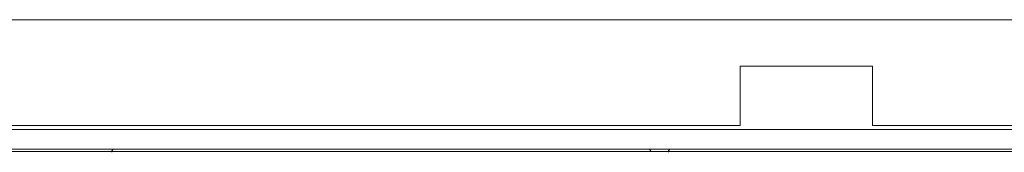
# Model space of a CAD drawing. Units: inches. Extents: x -475 to 2052, y -890 to 937.
# Drawn here: x 137 to 286, y 542 to 563 of the extents above; entities that cross this region are included whole.
import ezdxf

# ---------------------------------------------------------------- set-up
doc = ezdxf.new("R2010")
doc.units = ezdxf.units.IN
doc.header["$MEASUREMENT"] = 0
doc.layers.add('图层 1', color=7, linetype='Continuous')

msp = doc.modelspace()

# ---------------------------------------------------------------- linework, layer by layer
at = {"layer": '图层 1', "color": 7, "lineweight": 9}
for points in [[(419.21, 562.52), (-348.27, 562.52)], [(265.87, 555.51), (245.81, 555.51)], [(245.81, 555.51), (245.81, 546.51)], [(265.87, 546.51), (265.87, 555.51)], [(424.25, 545.92), (-353.31, 545.92)], [(245.81, 546.51), (-212.43, 546.51)], [(419.21, 546.51), (265.87, 546.51)], [(424.25, 542.95), (-353.31, 542.95)], [(-348.27, 542.56), (419.21, 542.56)], [(150.5, 542.46), (150.5, 542.56), (150.5, 542.66), (150.5, 542.75), (150.6, 542.75), (150.6, 542.86), (150.69, 542.86), (150.69, 542.95)], [(232.26, 542.56), (232.26, 542.66), (232.17, 542.66), (232.17, 542.75), (232.17, 542.86), (232.06, 542.86), (232.06, 542.95)], [(234.93, 542.46), (234.93, 542.56), (234.93, 542.66), (234.93, 542.75), (235.03, 542.75), (235.03, 542.86), (235.12, 542.86), (235.12, 542.95)]]:
    msp.add_lwpolyline(points, dxfattribs=at)

doc.saveas('drawing.dxf')
